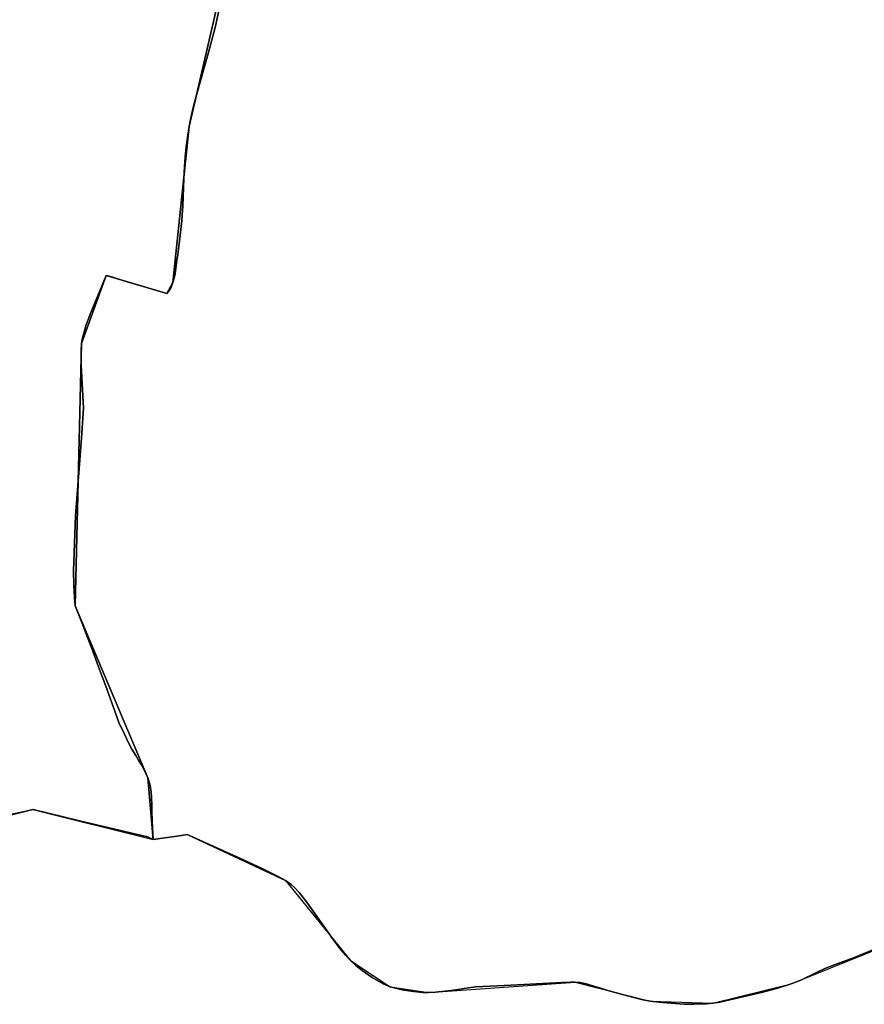
# Model space of a CAD drawing. Units: inches. Extents: x 48930 to 106139, y 57015 to 138759.
# Drawn here: x 59241 to 60528, y 62457 to 63956 of the extents above; entities that cross this region are included whole.
import ezdxf

# ---------------------------------------------------------------- set-up
doc = ezdxf.new("R2010")
doc.units = ezdxf.units.IN
doc.header["$MEASUREMENT"] = 0
for name, color, linetype in [('LIMADM_CANTONS', 10, 'Continuous'), ('LIMADM_COMM_CADASTRALES', 10, 'Continuous'), ('LIMADM_COMMUNES', 10, 'Continuous'), ('LIMADM_DISTRICTS', 10, 'Continuous'), ('LIMADM_GEN_CANTONS', 10, 'Continuous'), ('LIMADM_GEN_COMM_CADASTRALES', 10, 'Continuous'), ('LIMADM_GEN_COMMUNES', 10, 'Continuous'), ('LIMADM_GEN_DISTRICTS', 10, 'Continuous'), ('LIMADM_GEN_PAYS', 10, 'Continuous'), ('LIMADM_GEN_SECTIONS', 10, 'Continuous'), ('LIMADM_JUDICIAIRE', 10, 'Continuous'), ('LIMADM_LEGISLATIVE', 10, 'Continuous'), ('LIMADM_PAYS', 10, 'Continuous'), ('LIMADM_SECTIONS', 10, 'Continuous')]:
    doc.layers.add(name, color=color, linetype=linetype)

# ---------------------------------------------------------------- blocks, each defined once
blk = doc.blocks.new('limadmin_ACAD_1_FMEBLOCK57')
at = {"layer": 'LIMADM_COMMUNES'}
blk.add_lwpolyline([(430.618, -2543.9225), (468.721, -2534.0765), (469.374, -2534.2345), (539.848, -2551.2575), (643.386, -2575.8815), (652.042, -2579.6985), (691.827, -2573.9665), (704.066, -2572.2035), (753.745, -2594.3055), (789.902, -2610.7755), (819.301, -2624.5525), (841.656, -2635.5325), (853.601, -2642.3145), (862.317, -2648.2885), (867.563, -2652.9715), (874.504, -2660.5605), (880.072, -2667.4235), (887.294, -2676.9725), (925.188, -2730.7705), (936.487, -2745.7875), (945.526, -2756.5255), (952.628, -2763.9525), (960.86, -2771.4615), (970.545, -2779.2925), (985.834, -2789.8275), (1002.46, -2799.5965), (1013.113, -2804.3605), (1031.595, -2808.4775), (1048.736, -2811.0525), (1063.344, -2812.7475), (1071.496, -2812.8285), (1082.391, -2812.2635), (1106.158, -2809.5225), (1132.711, -2805.4055), (1143.525, -2804.3555), (1197.676, -2801.7775), (1274.589, -2797.3365), (1288.33, -2796.7735), (1295.109, -2796.9355), (1302.372, -2797.7425), (1311.654, -2799.6805), (1348.375, -2810.7405), (1374.717, -2817.9105), (1396.104, -2823.2395), (1409.259, -2825.7415), (1428.096, -2828.2425), (1460.782, -2830.7455), (1475.551, -2830.7455), (1494.782, -2830.0255), (1504.789, -2829.2185), (1515.12, -2827.6035), (1581.014, -2812.1135), (1604.983, -2805.8965), (1623.949, -2799.6805), (1638.509, -2793.9725), (1662.398, -2782.2665), (1675.472, -2775.9685), (1691.158, -2769.9355), (1718.679, -2760.0045), (1748.137, -2747.7325)], dxfattribs=at)

msp = doc.modelspace()

# ---------------------------------------------------------------- linework, layer by layer
at = {"layer": 'LIMADM_CANTONS'}
msp.add_lwpolyline([(59223.135, 62743.649), (59261.238, 62753.495), (59261.891, 62753.337), (59332.365, 62736.314), (59435.903, 62711.69), (59444.559, 62707.873), (59484.344, 62713.605), (59496.583, 62715.368), (59546.262, 62693.266), (59582.419, 62676.796), (59611.818, 62663.019), (59634.173, 62652.039), (59646.118, 62645.257), (59654.834, 62639.283), (59660.08, 62634.6), (59667.021, 62627.011), (59672.589, 62620.148), (59679.811, 62610.599), (59717.705, 62556.801), (59729.004, 62541.784), (59738.043, 62531.046), (59745.145, 62523.619), (59753.377, 62516.11), (59763.062, 62508.279), (59778.351, 62497.744), (59794.977, 62487.975), (59805.63, 62483.211), (59824.112, 62479.094), (59841.253, 62476.519), (59855.861, 62474.824), (59864.013, 62474.743), (59874.908, 62475.308), (59898.675, 62478.049), (59925.228, 62482.166), (59936.042, 62483.216), (59990.193, 62485.794), (60067.106, 62490.235), (60080.847, 62490.798), (60087.626, 62490.636), (60094.889, 62489.829), (60104.171, 62487.891), (60140.892, 62476.831), (60167.234, 62469.661), (60188.621, 62464.332), (60201.776, 62461.83), (60220.613, 62459.329), (60253.299, 62456.826), (60268.068, 62456.826), (60287.299, 62457.546), (60297.306, 62458.353), (60307.637, 62459.968), (60373.531, 62475.458), (60397.5, 62481.675), (60416.466, 62487.891), (60431.026, 62493.599), (60454.915, 62505.305), (60467.989, 62511.603), (60483.675, 62517.636), (60511.196, 62527.567), (60540.654, 62539.839)], dxfattribs=at)
at = {"layer": 'LIMADM_COMM_CADASTRALES'}
msp.add_lwpolyline([(59223.135, 62743.649), (59261.238, 62753.495), (59261.891, 62753.337), (59332.365, 62736.314), (59435.903, 62711.69), (59444.559, 62707.873), (59484.344, 62713.605), (59496.583, 62715.368), (59546.262, 62693.266), (59582.419, 62676.796), (59611.818, 62663.019), (59634.173, 62652.039), (59646.118, 62645.257), (59654.834, 62639.283), (59660.08, 62634.6), (59667.021, 62627.011), (59672.589, 62620.148), (59679.811, 62610.599), (59717.705, 62556.801), (59729.004, 62541.784), (59738.043, 62531.046), (59745.145, 62523.619), (59753.377, 62516.11), (59763.062, 62508.279), (59778.351, 62497.744), (59794.977, 62487.975), (59805.63, 62483.211), (59824.112, 62479.094), (59841.253, 62476.519), (59855.861, 62474.824), (59864.013, 62474.743), (59874.908, 62475.308), (59898.675, 62478.049), (59925.228, 62482.166), (59936.042, 62483.216), (59990.193, 62485.794), (60067.106, 62490.235), (60080.847, 62490.798), (60087.626, 62490.636), (60094.889, 62489.829), (60104.171, 62487.891), (60140.892, 62476.831), (60167.234, 62469.661), (60188.621, 62464.332), (60201.776, 62461.83), (60220.613, 62459.329), (60253.299, 62456.826), (60268.068, 62456.826), (60287.299, 62457.546), (60297.306, 62458.353), (60307.637, 62459.968), (60373.531, 62475.458), (60397.5, 62481.675), (60416.466, 62487.891), (60431.026, 62493.599), (60454.915, 62505.305), (60467.989, 62511.603), (60483.675, 62517.636), (60511.196, 62527.567), (60540.654, 62539.839)], dxfattribs=at)
at = {"layer": 'LIMADM_DISTRICTS'}
msp.add_lwpolyline([(60540.654, 62539.839), (60511.196, 62527.567), (60483.675, 62517.636), (60467.989, 62511.603), (60454.915, 62505.305), (60431.026, 62493.599), (60416.466, 62487.891), (60397.5, 62481.675), (60373.531, 62475.458), (60307.637, 62459.968), (60297.306, 62458.353), (60287.299, 62457.546), (60268.068, 62456.826), (60253.299, 62456.826), (60220.613, 62459.329), (60201.776, 62461.83), (60188.621, 62464.332), (60167.234, 62469.661), (60140.892, 62476.831), (60104.171, 62487.891), (60094.889, 62489.829), (60087.626, 62490.636), (60080.847, 62490.798), (60067.106, 62490.235), (59990.193, 62485.794), (59936.042, 62483.216), (59925.228, 62482.166), (59898.675, 62478.049), (59874.908, 62475.308), (59864.013, 62474.743), (59855.861, 62474.824), (59841.253, 62476.519), (59824.112, 62479.094), (59805.63, 62483.211), (59794.977, 62487.975), (59778.351, 62497.744), (59763.062, 62508.279), (59753.377, 62516.11), (59745.145, 62523.619), (59738.043, 62531.046), (59729.004, 62541.784), (59717.705, 62556.801), (59679.811, 62610.599), (59672.589, 62620.148), (59667.021, 62627.011), (59660.08, 62634.6), (59654.834, 62639.283), (59646.118, 62645.257), (59634.173, 62652.039), (59611.818, 62663.019), (59582.419, 62676.796), (59546.262, 62693.266), (59496.583, 62715.368), (59484.344, 62713.605), (59444.559, 62707.873), (59435.903, 62711.69), (59332.365, 62736.314), (59261.891, 62753.337), (59261.238, 62753.495), (59223.135, 62743.649)], dxfattribs=at)
at = {"layer": 'LIMADM_GEN_CANTONS'}
msp.add_lwpolyline([(59052.24, 62710.316), (59261.238, 62753.495), (59444.559, 62707.873), (59496.583, 62715.368), (59646.118, 62645.257), (59745.145, 62523.619), (59805.63, 62483.211), (59864.013, 62474.743), (60087.626, 62490.636), (60201.776, 62461.83), (60297.306, 62458.353), (60416.466, 62487.891), (60747.349, 62621.701), (60824.36, 62631.625), (60875.7, 62699.842), (61104.349, 62848.731), (61112.752, 63018.649), (61134.892, 63076.309), (61201.557, 63015.927), (61299.432, 63042.018), (61525.839, 63058.844), (61720.109, 62997.139), (61859.546, 62916.022)], dxfattribs=at)
at = {"layer": 'LIMADM_GEN_COMM_CADASTRALES'}
msp.add_lwpolyline([(59052.24, 62710.316), (59261.238, 62753.495), (59444.559, 62707.873), (59496.583, 62715.368), (59646.118, 62645.257), (59745.145, 62523.619), (59805.63, 62483.211), (59864.013, 62474.743), (60087.626, 62490.636), (60201.776, 62461.83), (60297.306, 62458.353), (60416.466, 62487.891), (60747.349, 62621.701)], dxfattribs=at)
at = {"layer": 'LIMADM_GEN_COMMUNES'}
msp.add_lwpolyline([(59052.24, 62710.316), (59261.238, 62753.495), (59444.559, 62707.873), (59496.583, 62715.368), (59646.118, 62645.257), (59745.145, 62523.619), (59805.63, 62483.211), (59864.013, 62474.743), (60087.626, 62490.636), (60201.776, 62461.83), (60297.306, 62458.353), (60416.466, 62487.891), (60747.349, 62621.701)], dxfattribs=at)
at = {"layer": 'LIMADM_GEN_DISTRICTS'}
msp.add_lwpolyline([(59052.24, 62710.316), (59261.238, 62753.495), (59444.559, 62707.873), (59496.583, 62715.368), (59646.118, 62645.257), (59745.145, 62523.619), (59805.63, 62483.211), (59864.013, 62474.743), (60087.626, 62490.636), (60201.776, 62461.83), (60297.306, 62458.353), (60416.466, 62487.891), (60747.349, 62621.701), (60824.36, 62631.625), (60875.7, 62699.842), (61104.349, 62848.731), (61112.752, 63018.649), (61134.892, 63076.309), (61201.557, 63015.927), (61299.432, 63042.018), (61525.839, 63058.844), (61720.109, 62997.139), (61859.546, 62916.022)], dxfattribs=at)
at = {"layer": 'LIMADM_GEN_PAYS'}
msp.add_lwpolyline([(59052.24, 62710.316), (59261.238, 62753.495), (59444.559, 62707.873), (59496.583, 62715.368), (59646.118, 62645.257), (59745.145, 62523.619), (59805.63, 62483.211), (59864.013, 62474.743), (60087.626, 62490.636), (60201.776, 62461.83), (60297.306, 62458.353), (60416.466, 62487.891), (60747.349, 62621.701), (60824.36, 62631.625), (60875.7, 62699.842), (61104.349, 62848.731), (61112.752, 63018.649), (61134.892, 63076.309), (61201.557, 63015.927), (61299.432, 63042.018), (61525.839, 63058.844), (61720.109, 62997.139), (61859.546, 62916.022)], dxfattribs=at)
at = {"layer": 'LIMADM_GEN_SECTIONS'}
for points in [[(59052.24, 62710.316), (59261.238, 62753.495), (59444.559, 62707.873), (59436.518, 62801.973), (59325.802, 63063.855), (59335.652, 63463.245), (59373.226, 63566.898), (59465.701, 63539.083), (59474.82, 63556.199), (59499.494, 63793.721), (59547.806, 64002.372)], [(59547.806, 64002.372), (59499.494, 63793.721), (59474.82, 63556.199), (59465.701, 63539.083), (59373.226, 63566.898), (59335.652, 63463.245), (59325.802, 63063.855), (59436.518, 62801.973), (59444.559, 62707.873), (59496.583, 62715.368), (59646.118, 62645.257), (59745.145, 62523.619), (59805.63, 62483.211), (59864.013, 62474.743), (60087.626, 62490.636), (60201.776, 62461.83), (60297.306, 62458.353), (60416.466, 62487.891), (60747.349, 62621.701)]]:
    msp.add_lwpolyline(points, dxfattribs=at)
at = {"layer": 'LIMADM_JUDICIAIRE'}
msp.add_lwpolyline([(59223.135, 62743.649), (59261.238, 62753.495), (59261.891, 62753.337), (59332.365, 62736.314), (59435.903, 62711.69), (59444.559, 62707.873), (59484.344, 62713.605), (59496.583, 62715.368), (59546.262, 62693.266), (59582.419, 62676.796), (59611.818, 62663.019), (59634.173, 62652.039), (59646.118, 62645.257), (59654.834, 62639.283), (59660.08, 62634.6), (59667.021, 62627.011), (59672.589, 62620.148), (59679.811, 62610.599), (59717.705, 62556.801), (59729.004, 62541.784), (59738.043, 62531.046), (59745.145, 62523.619), (59753.377, 62516.11), (59763.062, 62508.279), (59778.351, 62497.744), (59794.977, 62487.975), (59805.63, 62483.211), (59824.112, 62479.094), (59841.253, 62476.519), (59855.861, 62474.824), (59864.013, 62474.743), (59874.908, 62475.308), (59898.675, 62478.049), (59925.228, 62482.166), (59936.042, 62483.216), (59990.193, 62485.794), (60067.106, 62490.235), (60080.847, 62490.798), (60087.626, 62490.636), (60094.889, 62489.829), (60104.171, 62487.891), (60140.892, 62476.831), (60167.234, 62469.661), (60188.621, 62464.332), (60201.776, 62461.83), (60220.613, 62459.329), (60253.299, 62456.826), (60268.068, 62456.826), (60287.299, 62457.546), (60297.306, 62458.353), (60307.637, 62459.968), (60373.531, 62475.458), (60397.5, 62481.675), (60416.466, 62487.891), (60431.026, 62493.599), (60454.915, 62505.305), (60467.989, 62511.603), (60483.675, 62517.636), (60511.196, 62527.567), (60540.654, 62539.839)], dxfattribs=at)
at = {"layer": 'LIMADM_LEGISLATIVE'}
msp.add_lwpolyline([(59223.135, 62743.649), (59261.238, 62753.495), (59261.891, 62753.337), (59332.365, 62736.314), (59435.903, 62711.69), (59444.559, 62707.873), (59484.344, 62713.605), (59496.583, 62715.368), (59546.262, 62693.266), (59582.419, 62676.796), (59611.818, 62663.019), (59634.173, 62652.039), (59646.118, 62645.257), (59654.834, 62639.283), (59660.08, 62634.6), (59667.021, 62627.011), (59672.589, 62620.148), (59679.811, 62610.599), (59717.705, 62556.801), (59729.004, 62541.784), (59738.043, 62531.046), (59745.145, 62523.619), (59753.377, 62516.11), (59763.062, 62508.279), (59778.351, 62497.744), (59794.977, 62487.975), (59805.63, 62483.211), (59824.112, 62479.094), (59841.253, 62476.519), (59855.861, 62474.824), (59864.013, 62474.743), (59874.908, 62475.308), (59898.675, 62478.049), (59925.228, 62482.166), (59936.042, 62483.216), (59990.193, 62485.794), (60067.106, 62490.235), (60080.847, 62490.798), (60087.626, 62490.636), (60094.889, 62489.829), (60104.171, 62487.891), (60140.892, 62476.831), (60167.234, 62469.661), (60188.621, 62464.332), (60201.776, 62461.83), (60220.613, 62459.329), (60253.299, 62456.826), (60268.068, 62456.826), (60287.299, 62457.546), (60297.306, 62458.353), (60307.637, 62459.968), (60373.531, 62475.458), (60397.5, 62481.675), (60416.466, 62487.891), (60431.026, 62493.599), (60454.915, 62505.305), (60467.989, 62511.603), (60483.675, 62517.636), (60511.196, 62527.567), (60540.654, 62539.839)], dxfattribs=at)
at = {"layer": 'LIMADM_PAYS'}
msp.add_lwpolyline([(59223.135, 62743.649), (59261.238, 62753.495), (59261.891, 62753.337), (59332.365, 62736.314), (59435.903, 62711.69), (59444.559, 62707.873), (59484.344, 62713.605), (59496.583, 62715.368), (59546.262, 62693.266), (59582.419, 62676.796), (59611.818, 62663.019), (59634.173, 62652.039), (59646.118, 62645.257), (59654.834, 62639.283), (59660.08, 62634.6), (59667.021, 62627.011), (59672.589, 62620.148), (59679.811, 62610.599), (59717.705, 62556.801), (59729.004, 62541.784), (59738.043, 62531.046), (59745.145, 62523.619), (59753.377, 62516.11), (59763.062, 62508.279), (59778.351, 62497.744), (59794.977, 62487.975), (59805.63, 62483.211), (59824.112, 62479.094), (59841.253, 62476.519), (59855.861, 62474.824), (59864.013, 62474.743), (59874.908, 62475.308), (59898.675, 62478.049), (59925.228, 62482.166), (59936.042, 62483.216), (59990.193, 62485.794), (60067.106, 62490.235), (60080.847, 62490.798), (60087.626, 62490.636), (60094.889, 62489.829), (60104.171, 62487.891), (60140.892, 62476.831), (60167.234, 62469.661), (60188.621, 62464.332), (60201.776, 62461.83), (60220.613, 62459.329), (60253.299, 62456.826), (60268.068, 62456.826), (60287.299, 62457.546), (60297.306, 62458.353), (60307.637, 62459.968), (60373.531, 62475.458), (60397.5, 62481.675), (60416.466, 62487.891), (60431.026, 62493.599), (60454.915, 62505.305), (60467.989, 62511.603), (60483.675, 62517.636), (60511.196, 62527.567), (60540.654, 62539.839)], dxfattribs=at)
at = {"layer": 'LIMADM_SECTIONS'}
for points in [[(59223.135, 62743.649), (59261.238, 62753.495), (59261.891, 62753.337), (59332.365, 62736.314), (59435.903, 62711.69), (59444.559, 62707.873), (59443.741, 62724.833), (59442.565, 62749.222), (59442.571, 62761.201), (59442.41, 62771.374), (59441.845, 62780.013), (59440.069, 62789.943), (59438.536, 62795.756), (59436.518, 62801.973), (59433.613, 62808.432), (59429.497, 62816.667), (59426.772, 62821.572), (59423.14, 62827.546), (59418.217, 62835.539), (59412.487, 62845.389), (59407.08, 62855.077), (59400.894, 62868.092), (59392.501, 62885.935), (59386.206, 62903.212), (59372.672, 62941.08), (59361.454, 62970.952), (59351.285, 62998.725), (59343.962, 63017.877), (59336.133, 63038.303), (59330.888, 63050.979), (59325.802, 63063.855), (59324.834, 63076.126), (59323.719, 63094.783), (59323.557, 63117.065), (59326.619, 63200.563), (59335.492, 63318.812), (59338.397, 63364.508), (59334.845, 63430.305), (59335.167, 63453.234), (59335.652, 63463.245), (59337.266, 63471.964), (59339.041, 63479.069), (59342.269, 63489.887), (59348.887, 63507.649), (59373.226, 63566.898), (59377.582, 63565.588), (59405.383, 63557.226), (59418.901, 63553.16), (59421.419, 63552.402), (59465.701, 63539.083), (59469.252, 63543.927), (59471.996, 63549.094), (59474.82, 63556.199), (59476.757, 63562.9), (59478.128, 63568.747), (59478.935, 63573.914), (59481.505, 63593.817), (59481.638, 63594.848), (59484.262, 63615.171), (59488.212, 63649.757), (59488.939, 63659.284), (59489.827, 63672.363), (59491.516, 63714.216), (59492.565, 63732.22), (59493.609, 63746.704), (59495.223, 63762.61), (59497.483, 63780.614), (59499.494, 63793.721), (59501.592, 63804.056), (59504.417, 63817.862), (59507.08, 63828.6), (59511.035, 63843.617), (59527.806, 63902.65), (59539.172, 63944.417), (59546.03, 63977.021)], [(59546.03, 63977.021), (59539.172, 63944.417), (59527.806, 63902.65), (59511.035, 63843.617), (59507.08, 63828.6), (59504.417, 63817.862), (59501.592, 63804.056), (59499.494, 63793.721), (59497.483, 63780.614), (59495.223, 63762.61), (59493.609, 63746.704), (59492.565, 63732.22), (59491.516, 63714.216), (59489.827, 63672.363), (59488.939, 63659.284), (59488.212, 63649.757), (59484.262, 63615.171), (59481.638, 63594.848), (59481.505, 63593.817), (59478.935, 63573.914), (59478.128, 63568.747), (59476.757, 63562.9), (59474.82, 63556.199), (59471.996, 63549.094), (59469.252, 63543.927), (59465.701, 63539.083), (59421.419, 63552.402), (59418.901, 63553.16), (59405.383, 63557.226), (59377.582, 63565.588), (59373.226, 63566.898), (59348.887, 63507.649), (59342.269, 63489.887), (59339.041, 63479.069), (59337.266, 63471.964), (59335.652, 63463.245), (59335.167, 63453.234), (59334.845, 63430.305), (59338.397, 63364.508), (59335.492, 63318.812), (59326.619, 63200.563), (59323.557, 63117.065), (59323.719, 63094.783), (59324.834, 63076.126), (59325.802, 63063.855), (59330.888, 63050.979), (59336.133, 63038.303), (59343.962, 63017.877), (59351.285, 62998.725), (59361.454, 62970.952), (59372.672, 62941.08), (59386.206, 62903.212), (59392.501, 62885.935), (59400.894, 62868.092), (59407.08, 62855.077), (59412.487, 62845.389), (59418.217, 62835.539), (59423.14, 62827.546), (59426.772, 62821.572), (59429.497, 62816.667), (59433.613, 62808.432), (59436.518, 62801.973), (59438.536, 62795.756), (59440.069, 62789.943), (59441.845, 62780.013), (59442.41, 62771.374), (59442.571, 62761.201), (59442.565, 62749.222), (59443.741, 62724.833), (59444.559, 62707.873), (59484.344, 62713.605), (59496.583, 62715.368), (59546.262, 62693.266), (59582.419, 62676.796), (59611.818, 62663.019), (59634.173, 62652.039), (59646.118, 62645.257), (59654.834, 62639.283), (59660.08, 62634.6), (59667.021, 62627.011), (59672.589, 62620.148), (59679.811, 62610.599), (59717.705, 62556.801), (59729.004, 62541.784), (59738.043, 62531.046), (59745.145, 62523.619), (59753.377, 62516.11), (59763.062, 62508.279), (59778.351, 62497.744), (59794.977, 62487.975), (59805.63, 62483.211), (59824.112, 62479.094), (59841.253, 62476.519), (59855.861, 62474.824), (59864.013, 62474.743), (59874.908, 62475.308), (59898.675, 62478.049), (59925.228, 62482.166), (59936.042, 62483.216), (59990.193, 62485.794), (60067.106, 62490.235), (60080.847, 62490.798), (60087.626, 62490.636), (60094.889, 62489.829), (60104.171, 62487.891), (60140.892, 62476.831), (60167.234, 62469.661), (60188.621, 62464.332), (60201.776, 62461.83), (60220.613, 62459.329), (60253.299, 62456.826), (60268.068, 62456.826), (60287.299, 62457.546), (60297.306, 62458.353), (60307.637, 62459.968), (60373.531, 62475.458), (60397.5, 62481.675), (60416.466, 62487.891), (60431.026, 62493.599), (60454.915, 62505.305), (60467.989, 62511.603), (60483.675, 62517.636), (60511.196, 62527.567), (60540.654, 62539.839)]]:
    msp.add_lwpolyline(points, dxfattribs=at)

# ---------------------------------------------------------------- block references
at = {"layer": 'LIMADM_COMMUNES'}
msp.add_blockref('limadmin_ACAD_1_FMEBLOCK57', (58792.517, 65287.5715), dxfattribs=at)

doc.saveas('drawing.dxf')
